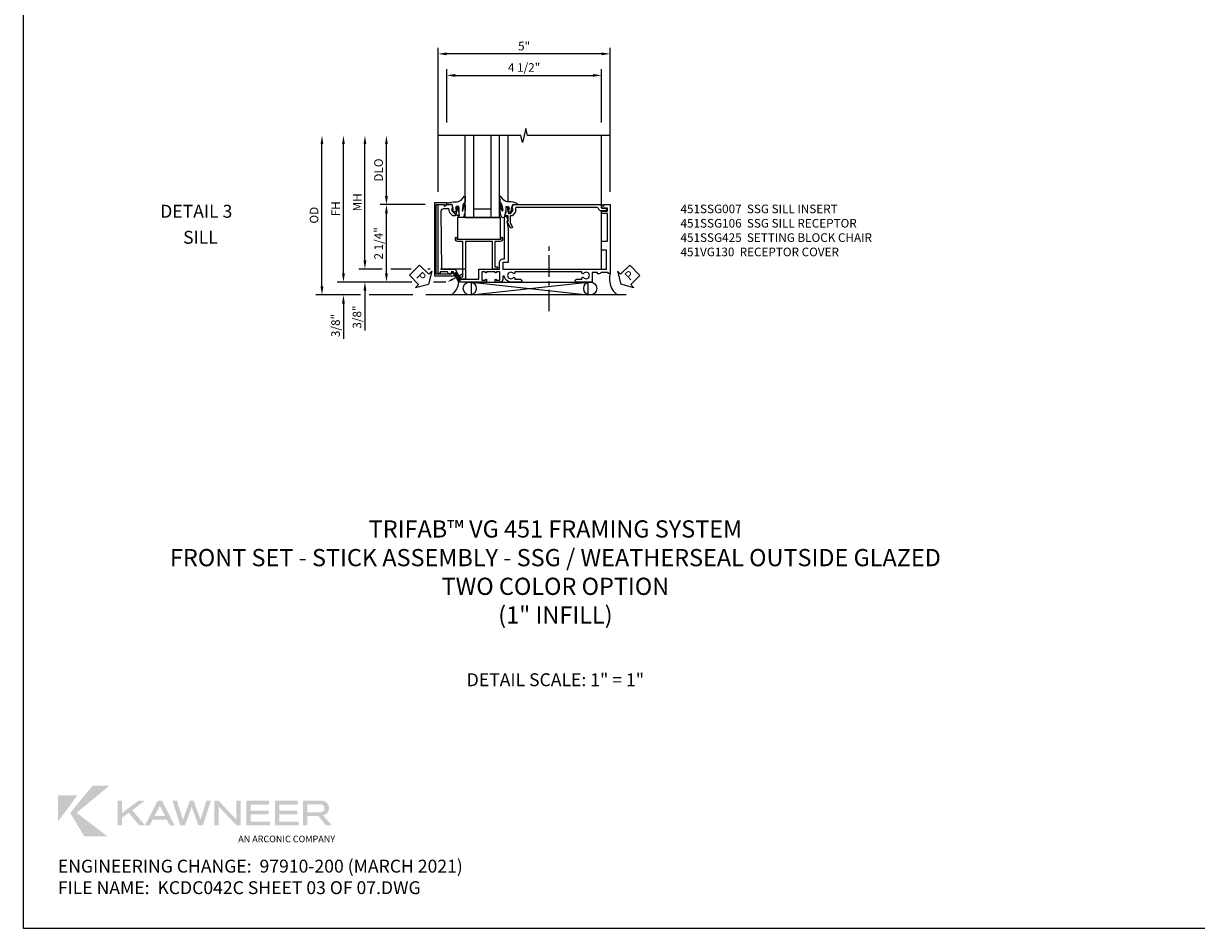
# Model space of a CAD drawing. Extents: x 0 to 77.8, y 0 to 49.2.
# Drawn here: x 0 to 34.1, y 0 to 26.3 of the extents above; entities that cross this region are included whole.
import ezdxf
from ezdxf import colors
from ezdxf.entities.mleader import LeaderData, LeaderLine
from ezdxf.enums import TextEntityAlignment as Align
from ezdxf.math import Vec2, Vec3

# ---------------------------------------------------------------- set-up
doc = ezdxf.new("R2010")
doc.units = 0
doc.header["$LTSCALE"] = 0.5
doc.header["$MEASUREMENT"] = 0
doc.linetypes.add('CENTER', pattern=[2, 1.25, -0.25, 0.25, -0.25])
doc.layers.get('0').update_dxf_attribs({"color": 4, "linetype": 'CONTINUOUS'})
for name, color, linetype in [('CENTER', 1, 'CENTER'), ('DIME', 2, 'CONTINUOUS'), ('FORMAT', 7, 'CONTINUOUS'), ('Kawneer Logo-English', 7, 'CONTINUOUS'), ('PARTSLIST', 3, 'CONTINUOUS'), ('TEXT', 3, 'CONTINUOUS')]:
    doc.layers.add(name, color=color, linetype=linetype)
doc.styles.get("Standard").update_dxf_attribs({"font": 'arial.ttf'})
doc.dimstyles.new('EXT_ON-OFF', dxfattribs={"dimscale": 2, "dimtxt": 0.125, "dimasz": 0.125, "dimexe": 0.09, "dimexo": 0.1875, "dimgap": 0.05, "dimtad": 3, "dimdec": 5, "dimzin": 3, "dimdsep": 46, "dimlunit": 5, "dimtxsty": 'Standard', "dimcen": 0, "dimse2": 1, "dimazin": 0, "dimtfac": 1, "dimtdec": 4, "dimtofl": 0, "dimtmove": 0, "dimatfit": 0, "dimfxl": 1, "dimfrac": 2, "dimtolj": 1, "dimtzin": 3, "dimarcsym": 0})
doc.dimstyles.new('EXT_ON-ON', dxfattribs={"dimscale": 2, "dimtxt": 0.125, "dimasz": 0.125, "dimexe": 0.09, "dimexo": 0.1875, "dimgap": 0.05, "dimtad": 3, "dimdec": 4, "dimzin": 3, "dimdsep": 46, "dimlunit": 5, "dimtxsty": 'Standard', "dimcen": 0, "dimazin": 0, "dimtfac": 1, "dimtdec": 4, "dimtofl": 0, "dimtmove": 0, "dimatfit": 0, "dimfxl": 1, "dimfrac": 2, "dimtolj": 1, "dimtzin": 3, "dimarcsym": 0})

# ---------------------------------------------------------------- blocks, each defined once
blk = doc.blocks.new('Kawneer Logo English')
at = {"layer": 'Kawneer Logo-English'}
for points in [[(0.0002, 0.2564), (0, 0.1137), (0.0012, 0.1153), (0.0046, 0.1197), (0.0099, 0.1268), (0.0167, 0.136), (0.0248, 0.1468), (0.0339, 0.1588), (0.0435, 0.1717), (0.0535, 0.185), (0.0634, 0.1984), (0.073, 0.2112), (0.0821, 0.2234), (0.0902, 0.2342), (0.097, 0.2433), (0.1022, 0.2503), (0.1057, 0.2549), (0.1069, 0.2565)], [(0.2706, 0.0336), (0.2688, 0.035), (0.2633, 0.0391), (0.255, 0.0454), (0.2442, 0.0536), (0.2314, 0.0633), (0.2173, 0.0741), (0.202, 0.0857), (0.1863, 0.0976), (0.1706, 0.1096), (0.1553, 0.1211), (0.1411, 0.132), (0.1285, 0.1417), (0.1176, 0.15), (0.1094, 0.1563), (0.1041, 0.1604), (0.1023, 0.1619), (0.1044, 0.1637), (0.1101, 0.1683), (0.1189, 0.1757), (0.1304, 0.1851), (0.1439, 0.1963), (0.159, 0.2087), (0.1751, 0.2221), (0.1917, 0.2359), (0.2083, 0.2496), (0.2244, 0.2628), (0.2395, 0.2753), (0.253, 0.2864), (0.2644, 0.2959), (0.2731, 0.3031), (0.2788, 0.3078), (0.2808, 0.3095), (0.2799, 0.3095), (0.277, 0.3096), (0.2725, 0.3096), (0.2666, 0.3096), (0.2597, 0.3096), (0.252, 0.3096), (0.2438, 0.3096), (0.2352, 0.3096), (0.2267, 0.3096), (0.2184, 0.3095), (0.2106, 0.3095), (0.2037, 0.3095), (0.1979, 0.3095), (0.1933, 0.3095), (0.1904, 0.3095), (0.1894, 0.3095), (0.188, 0.3078), (0.1841, 0.303), (0.1781, 0.2958), (0.1702, 0.2862), (0.161, 0.2751), (0.1507, 0.2625), (0.1396, 0.2491), (0.1283, 0.2352), (0.1169, 0.2214), (0.1059, 0.208), (0.0955, 0.1955), (0.0863, 0.1843), (0.0785, 0.1748), (0.0724, 0.1675), (0.0686, 0.1627), (0.0672, 0.1612), (0.068, 0.1597), (0.0704, 0.1556), (0.0743, 0.1493), (0.0791, 0.1412), (0.0849, 0.1315), (0.0913, 0.1208), (0.0982, 0.1092), (0.1053, 0.0973), (0.1124, 0.0855), (0.1193, 0.0739), (0.1257, 0.0632), (0.1315, 0.0535), (0.1364, 0.0454), (0.1402, 0.0391), (0.1426, 0.035), (0.1435, 0.0336)], [(0.8092, 0.2278), (0.7789, 0.1309), (0.7782, 0.1288), (0.7776, 0.127), (0.7771, 0.1253), (0.7767, 0.1238), (0.7764, 0.1249), (0.7761, 0.126), (0.7759, 0.1268), (0.7758, 0.1272), (0.7756, 0.128), (0.7751, 0.1292), (0.774, 0.1323), (0.7721, 0.1373), (0.7698, 0.1436), (0.7671, 0.1512), (0.764, 0.1596), (0.7606, 0.1686), (0.7573, 0.1779), (0.7539, 0.1872), (0.7506, 0.1962), (0.7475, 0.2046), (0.7448, 0.2122), (0.7424, 0.2185), (0.7406, 0.2235), (0.7395, 0.2266), (0.7391, 0.2278), (0.7191, 0.2278), (0.6843, 0.1336), (0.6832, 0.1306), (0.6824, 0.1282), (0.6817, 0.1261), (0.6812, 0.1241), (0.6809, 0.1251), (0.6805, 0.1262), (0.6802, 0.1273), (0.6799, 0.1287), (0.6795, 0.1298), (0.6785, 0.1329), (0.677, 0.1378), (0.675, 0.1442), (0.6726, 0.1516), (0.67, 0.16), (0.6672, 0.169), (0.6643, 0.1782), (0.6614, 0.1875), (0.6586, 0.1964), (0.656, 0.2047), (0.6536, 0.2123), (0.6516, 0.2186), (0.6501, 0.2235), (0.6491, 0.2266), (0.6488, 0.2278), (0.6238, 0.2278), (0.6676, 0.0927), (0.6923, 0.0927), (0.726, 0.1855), (0.727, 0.1883), (0.7278, 0.1906), (0.7285, 0.1928), (0.729, 0.1947), (0.7299, 0.1922), (0.7307, 0.1894), (0.7318, 0.1863), (0.7331, 0.1827), (0.7655, 0.0927), (0.7896, 0.0927), (0.8341, 0.2278), (0.8306, 0.2278)], [(0.9726, 0.2278), (0.9726, 0.1355), (0.973, 0.1265), (0.973, 0.1255), (0.9731, 0.1238), (0.9717, 0.1254), (0.9711, 0.1263), (0.9642, 0.1339), (0.8756, 0.2278), (0.853, 0.2278), (0.853, 0.0927), (0.8757, 0.0927), (0.8757, 0.1928), (0.8757, 0.1931), (0.8756, 0.194), (0.8755, 0.1953), (0.8754, 0.1968), (0.8756, 0.1965), (0.8757, 0.1963), (0.8765, 0.1955), (0.8782, 0.1936), (0.8798, 0.1918), (0.8805, 0.1909), (0.8816, 0.1898), (0.8845, 0.1867), (0.8892, 0.1819), (0.8952, 0.1756), (0.9021, 0.1681), (0.91, 0.1598), (0.9184, 0.151), (0.9272, 0.1418), (0.9358, 0.1326), (0.9442, 0.1237), (0.9521, 0.1154), (0.9591, 0.108), (0.965, 0.1017), (0.9696, 0.0969), (0.9726, 0.0938), (0.9736, 0.0927), (0.9952, 0.0927), (0.9952, 0.2278), (0.9927, 0.2278)], [(1.0494, 0.1526), (1.0512, 0.1526), (1.0549, 0.1526), (1.0602, 0.1526), (1.0668, 0.1526), (1.0744, 0.1526), (1.0827, 0.1526), (1.0915, 0.1526), (1.1006, 0.1526), (1.1095, 0.1526), (1.1182, 0.1526), (1.1262, 0.1526), (1.1334, 0.1526), (1.1396, 0.1526), (1.1442, 0.1526), (1.1472, 0.1526), (1.1482, 0.1526), (1.1482, 0.173), (1.1472, 0.173), (1.1442, 0.173), (1.1396, 0.173), (1.1335, 0.173), (1.1262, 0.173), (1.1182, 0.173), (1.1095, 0.173), (1.1006, 0.173), (1.0915, 0.173), (1.0827, 0.173), (1.0744, 0.173), (1.0668, 0.173), (1.0602, 0.173), (1.0549, 0.173), (1.0512, 0.173), (1.0494, 0.173), (1.0494, 0.1754), (1.0494, 0.1794), (1.0494, 0.1844), (1.0494, 0.1899), (1.0494, 0.1953), (1.0494, 0.2003), (1.0494, 0.2043), (1.0494, 0.2067), (1.0512, 0.2067), (1.055, 0.2067), (1.0605, 0.2067), (1.0672, 0.2067), (1.075, 0.2067), (1.0835, 0.2067), (1.0925, 0.2067), (1.1019, 0.2067), (1.1111, 0.2067), (1.12, 0.2067), (1.1283, 0.2067), (1.1356, 0.2067), (1.1419, 0.2067), (1.1466, 0.2067), (1.1497, 0.2067), (1.1508, 0.2067), (1.1508, 0.2278), (1.1483, 0.2278), (1.0259, 0.2278), (1.0259, 0.0927), (1.1556, 0.0927), (1.1556, 0.1137), (1.1545, 0.1137), (1.1512, 0.1137), (1.1462, 0.1137), (1.1397, 0.1137), (1.1319, 0.1137), (1.1232, 0.1137), (1.1139, 0.1137), (1.1043, 0.1137), (1.0945, 0.1137), (1.0851, 0.1137), (1.0761, 0.1137), (1.0679, 0.1137), (1.0609, 0.1137), (1.0552, 0.1137), (1.0513, 0.1137), (1.0494, 0.1137), (1.0494, 0.1164), (1.0494, 0.1209), (1.0494, 0.1267), (1.0494, 0.1331), (1.0494, 0.1395), (1.0494, 0.1453), (1.0494, 0.1499)], [(1.2056, 0.1526), (1.2075, 0.1526), (1.2112, 0.1526), (1.2165, 0.1526), (1.223, 0.1526), (1.2306, 0.1526), (1.239, 0.1526), (1.2478, 0.1526), (1.2568, 0.1526), (1.2658, 0.1526), (1.2744, 0.1526), (1.2826, 0.1526), (1.2897, 0.1526), (1.2958, 0.1526), (1.3005, 0.1526), (1.3035, 0.1526), (1.3045, 0.1526), (1.3045, 0.173), (1.3035, 0.173), (1.3005, 0.173), (1.2958, 0.173), (1.2897, 0.173), (1.2826, 0.173), (1.2744, 0.173), (1.2658, 0.173), (1.2568, 0.173), (1.2478, 0.173), (1.239, 0.173), (1.2306, 0.173), (1.223, 0.173), (1.2165, 0.173), (1.2112, 0.173), (1.2075, 0.173), (1.2056, 0.173), (1.2056, 0.1754), (1.2056, 0.1794), (1.2056, 0.1844), (1.2056, 0.1899), (1.2056, 0.1953), (1.2056, 0.2003), (1.2056, 0.2043), (1.2056, 0.2067), (1.2075, 0.2067), (1.2113, 0.2067), (1.2167, 0.2067), (1.2234, 0.2067), (1.2313, 0.2067), (1.2397, 0.2067), (1.2489, 0.2067), (1.2581, 0.2067), (1.2674, 0.2067), (1.2762, 0.2067), (1.2845, 0.2067), (1.2919, 0.2067), (1.2981, 0.2067), (1.3029, 0.2067), (1.306, 0.2067), (1.3071, 0.2067), (1.3071, 0.2278), (1.3046, 0.2278), (1.1822, 0.2278), (1.1822, 0.0927), (1.3119, 0.0927), (1.3119, 0.1137), (1.3107, 0.1137), (1.3075, 0.1137), (1.3024, 0.1137), (1.2959, 0.1137), (1.2882, 0.1137), (1.2795, 0.1137), (1.2702, 0.1137), (1.2605, 0.1137), (1.2508, 0.1137), (1.2413, 0.1137), (1.2324, 0.1137), (1.2242, 0.1137), (1.2172, 0.1137), (1.2115, 0.1137), (1.2076, 0.1137), (1.2056, 0.1137), (1.2056, 0.1164), (1.2056, 0.1209), (1.2056, 0.1267), (1.2056, 0.1331), (1.2056, 0.1395), (1.2056, 0.1453), (1.2056, 0.1499)]]:
    blk.add_hatch(color=256, dxfattribs=at).paths.add_polyline_path(points)
h = blk.add_hatch(color=256, dxfattribs=at)
h.paths.add_polyline_path([(0.527, 0.1446), (0.529, 0.1487), (0.5323, 0.1552), (0.5365, 0.1634), (0.541, 0.1723), (0.5453, 0.1808), (0.5491, 0.1882), (0.5516, 0.1932), (0.5526, 0.1952), (0.5528, 0.1958), (0.5534, 0.1971), (0.5542, 0.199), (0.555, 0.2013), (0.5555, 0.2001), (0.5561, 0.1989), (0.5567, 0.1975), (0.5575, 0.1959), (0.5583, 0.1943), (0.5606, 0.1896), (0.564, 0.1829), (0.568, 0.1749), (0.5724, 0.1662), (0.5766, 0.1578), (0.5803, 0.1503), (0.5831, 0.1446), (0.5791, 0.1446), (0.5725, 0.1446), (0.5642, 0.1446), (0.555, 0.1446), (0.5459, 0.1446), (0.5376, 0.1446), (0.5311, 0.1446)], flags=16)
h.paths.add_polyline_path([(0.5657, 0.2278), (0.5444, 0.2278), (0.4748, 0.0934), (0.473, 0.0956), (0.47, 0.0991), (0.4661, 0.1037), (0.4616, 0.1091), (0.4563, 0.1153), (0.4507, 0.122), (0.4448, 0.1291), (0.4387, 0.1362), (0.4327, 0.1433), (0.4269, 0.1502), (0.4215, 0.1567), (0.4165, 0.1626), (0.4123, 0.1675), (0.4089, 0.1715), (0.4065, 0.1744), (0.4053, 0.1758), (0.4067, 0.1769), (0.4094, 0.1789), (0.4132, 0.1817), (0.4179, 0.1852), (0.4232, 0.1891), (0.4291, 0.1935), (0.4353, 0.1982), (0.4416, 0.2029), (0.4479, 0.2076), (0.454, 0.2121), (0.4596, 0.2163), (0.4646, 0.22), (0.4689, 0.2232), (0.4721, 0.2256), (0.4743, 0.2272), (0.475, 0.2278), (0.4674, 0.2278), (0.4396, 0.2278), (0.4386, 0.227), (0.4359, 0.2251), (0.4318, 0.2221), (0.4264, 0.2181), (0.4201, 0.2133), (0.4129, 0.208), (0.4051, 0.2023), (0.397, 0.1963), (0.3889, 0.1904), (0.3809, 0.1845), (0.3733, 0.1788), (0.3663, 0.1737), (0.3602, 0.1691), (0.355, 0.1654), (0.3513, 0.1626), (0.3491, 0.161), (0.3491, 0.1631), (0.3491, 0.1663), (0.3491, 0.1703), (0.3491, 0.175), (0.3491, 0.1802), (0.3491, 0.1858), (0.3491, 0.1917), (0.3491, 0.1975), (0.3491, 0.2033), (0.3491, 0.2088), (0.3491, 0.214), (0.3491, 0.2185), (0.3491, 0.2223), (0.3491, 0.2252), (0.3491, 0.2271), (0.3491, 0.2278), (0.3258, 0.2278), (0.3258, 0.0927), (0.3487, 0.0927), (0.3487, 0.0944), (0.3487, 0.0988), (0.3487, 0.1052), (0.3487, 0.1126), (0.3487, 0.12), (0.3487, 0.1267), (0.3487, 0.1318), (0.3487, 0.1343), (0.3507, 0.1357), (0.3549, 0.1388), (0.3605, 0.1429), (0.3669, 0.1476), (0.3733, 0.1523), (0.3792, 0.1566), (0.3837, 0.1599), (0.3862, 0.1618), (0.3873, 0.1604), (0.3895, 0.1578), (0.3925, 0.1542), (0.3965, 0.1495), (0.4009, 0.1443), (0.4058, 0.1384), (0.4109, 0.1322), (0.4162, 0.126), (0.4216, 0.1196), (0.4266, 0.1137), (0.4313, 0.108), (0.4355, 0.1029), (0.4391, 0.0987), (0.4418, 0.0955), (0.4436, 0.0934), (0.4442, 0.0927), (0.4743, 0.0927), (0.4754, 0.0927), (0.5008, 0.0927), (0.5015, 0.094), (0.5032, 0.0973), (0.5055, 0.1021), (0.5083, 0.1077), (0.5111, 0.1135), (0.5137, 0.1186), (0.5157, 0.1226), (0.5167, 0.1248), (0.518, 0.1248), (0.5207, 0.1248), (0.5246, 0.1248), (0.5296, 0.1248), (0.5353, 0.1248), (0.5415, 0.1248), (0.5482, 0.1248), (0.5551, 0.1248), (0.562, 0.1248), (0.5688, 0.1248), (0.575, 0.1248), (0.5807, 0.1248), (0.5856, 0.1248), (0.5896, 0.1248), (0.5923, 0.1248), (0.5936, 0.1248), (0.5946, 0.1226), (0.5966, 0.1186), (0.5992, 0.1135), (0.602, 0.1077), (0.6048, 0.1021), (0.6071, 0.0973), (0.6088, 0.094), (0.6094, 0.0927), (0.6364, 0.0927), (0.5672, 0.2278)])
h = blk.add_hatch(color=256, dxfattribs=at)
h.paths.add_polyline_path([(1.3584, 0.1651), (1.3584, 0.168), (1.3584, 0.1729), (1.3584, 0.1792), (1.3584, 0.1862), (1.3584, 0.1931), (1.3584, 0.1995), (1.3584, 0.2044), (1.3584, 0.2072), (1.3599, 0.2072), (1.3627, 0.2072), (1.3664, 0.2072), (1.3711, 0.2072), (1.3764, 0.2072), (1.3823, 0.2072), (1.3883, 0.2072), (1.3946, 0.2072), (1.4008, 0.2072), (1.4067, 0.2072), (1.4123, 0.2072), (1.4173, 0.2072), (1.4214, 0.2072), (1.4245, 0.2072), (1.4266, 0.2072), (1.4273, 0.2072), (1.431, 0.2071), (1.4343, 0.2069), (1.4359, 0.2067), (1.4374, 0.2064), (1.4389, 0.2061), (1.4404, 0.2056), (1.4417, 0.2051), (1.443, 0.2045), (1.4442, 0.2037), (1.4454, 0.2029), (1.4466, 0.2018), (1.4476, 0.2007), (1.4486, 0.1993), (1.4495, 0.1978), (1.4504, 0.1961), (1.4511, 0.1945), (1.4516, 0.193), (1.452, 0.1914), (1.4522, 0.19), (1.4524, 0.1887), (1.4524, 0.1875), (1.4525, 0.1863), (1.4524, 0.1845), (1.4522, 0.1828), (1.4519, 0.181), (1.4514, 0.1794), (1.4508, 0.1779), (1.4501, 0.1765), (1.4493, 0.1751), (1.4483, 0.1737), (1.447, 0.1723), (1.4457, 0.1711), (1.4443, 0.17), (1.4428, 0.169), (1.4412, 0.1682), (1.4396, 0.1675), (1.4379, 0.1669), (1.4361, 0.1665), (1.4342, 0.166), (1.4324, 0.1657), (1.4304, 0.1655), (1.4285, 0.1654), (1.4244, 0.1652), (1.4202, 0.1651), (1.4177, 0.1651), (1.4111, 0.1651), (1.4018, 0.1651), (1.391, 0.1651), (1.38, 0.1651), (1.37, 0.1651), (1.3623, 0.1651)], flags=16)
h.paths.add_polyline_path([(1.4438, 0.1486), (1.4469, 0.1492), (1.4495, 0.1499), (1.4519, 0.1506), (1.454, 0.1515), (1.4559, 0.1522), (1.4576, 0.153), (1.4591, 0.154), (1.4606, 0.1549), (1.4621, 0.1558), (1.4634, 0.1569), (1.4647, 0.158), (1.4659, 0.1591), (1.467, 0.1602), (1.468, 0.1613), (1.4689, 0.1626), (1.4699, 0.1637), (1.4706, 0.1649), (1.4715, 0.1662), (1.4721, 0.1674), (1.4728, 0.1686), (1.4733, 0.1699), (1.4738, 0.1711), (1.4743, 0.1724), (1.4747, 0.1737), (1.4754, 0.1761), (1.4758, 0.1785), (1.4762, 0.1808), (1.4765, 0.1831), (1.4766, 0.1851), (1.4767, 0.1871), (1.4766, 0.1889), (1.4765, 0.1906), (1.4764, 0.1924), (1.4761, 0.1941), (1.4758, 0.1958), (1.4756, 0.1974), (1.4751, 0.199), (1.4746, 0.2006), (1.4742, 0.2021), (1.4735, 0.2036), (1.473, 0.2051), (1.4722, 0.2065), (1.4715, 0.2079), (1.4706, 0.2092), (1.4698, 0.2105), (1.4689, 0.2118), (1.4679, 0.213), (1.4669, 0.2141), (1.4658, 0.2154), (1.4647, 0.2164), (1.4635, 0.2174), (1.4622, 0.2184), (1.461, 0.2194), (1.4596, 0.2203), (1.4583, 0.2211), (1.4568, 0.222), (1.4554, 0.2227), (1.4538, 0.2234), (1.4523, 0.224), (1.4507, 0.2246), (1.4491, 0.2251), (1.4473, 0.2256), (1.4452, 0.2262), (1.4433, 0.2265), (1.4411, 0.2269), (1.4389, 0.2272), (1.4364, 0.2274), (1.4335, 0.2276), (1.43, 0.2277), (1.4261, 0.2278), (1.426, 0.2278), (1.3349, 0.2278), (1.3349, 0.0927), (1.3586, 0.0927), (1.3586, 0.0947), (1.3586, 0.1001), (1.3586, 0.108), (1.3586, 0.117), (1.3586, 0.1263), (1.3586, 0.1348), (1.3586, 0.1413), (1.3586, 0.1448), (1.3623, 0.1448), (1.3694, 0.1448), (1.3787, 0.1448), (1.389, 0.1448), (1.3993, 0.1448), (1.4082, 0.1448), (1.4147, 0.1448), (1.4177, 0.1448), (1.4201, 0.142), (1.4252, 0.136), (1.4323, 0.1276), (1.4403, 0.1181), (1.4482, 0.1087), (1.455, 0.1006), (1.4599, 0.0948), (1.4618, 0.0927), (1.4925, 0.0927), (1.4907, 0.0948), (1.4856, 0.1005), (1.4785, 0.1088), (1.4701, 0.1183), (1.4615, 0.1282), (1.4536, 0.1373), (1.4474, 0.1445)])
at = {"layer": 'Kawneer Logo-English', "insert": (1.5101, 0.0373), "char_height": 0.036, "attachment_point": 3}
blk.add_mtext_dynamic_manual_height_columns('{\\fArial TUR|b0|i0|c0|p34;\\T1.05;AN ARCONIC COMPANY}', width=0.61259, gutter_width=1, heights=[0], dxfattribs=at)
blk = doc.blocks.new('B451SSG007')
blk.add_lwpolyline([(0.47, 1.305), (0.363, 1.367, 1), (0.332, 1.313), (0.498, 1.217, 0.57735), (0.52, 1.23), (0.52, 1.25), (0.651, 1.25, -0.414214), (0.671, 1.23), (0.671, 1.148), (0.778, 1.187, -0.087489), (0.785, 1.188), (0.909, 1.188, 0.414214), (0.929, 1.208), (0.929, 1.237, 0.414214), (0.909, 1.257), (0.897, 1.257), (0.897, 1.228), (0.859, 1.228), (0.757, 1.25, -0.354119), (0.741, 1.27), (0.741, 1.312), (0.808, 1.379, -0.198912), (0.826, 1.386), (0.897, 1.386), (0.897, 1.357), (1, 1.393), (1, 3.952, 0.414214), (0.99, 3.962), (0.895, 3.962), (0.895, 4.067, 1), (0.815, 4.067), (0.815, 3.962, 0.314793), (0.868, 3.887, -0.314793), (0.92, 3.811), (0.92, 1.486, -0.414214), (0.9, 1.466), (0.826, 1.466, 0.198912), (0.751, 1.435), (0.677, 1.361, 0.198902), (0.671, 1.347), (0.671, 1.325, -0.414214), (0.651, 1.305)], format="xyb", close=True)
blk = doc.blocks.new('*D66')
at = {"layer": 'DIME', "color": 0, "lineweight": -2, "transparency": 16777216}
for p, q in [((-0.788, 1.375), (-0.788, 5.56)), ((4.212, 1.375), (4.212, 5.56)), ((3.962, 5.38), (-0.538, 5.38))]:
    blk.add_line(p, q, dxfattribs=at)
at = {"layer": 'DIME', "color": 0, "transparency": 16777216}
for points in [[(-0.538, 5.422), (-0.538, 5.339), (-0.788, 5.38)], [(3.962, 5.422), (3.962, 5.339), (4.212, 5.38)]]:
    blk.add_solid(points, dxfattribs=at)
at = {"layer": 'DIME', "color": 0, "transparency": 16777216, "insert": (1.712, 5.607), "char_height": 0.25, "attachment_point": 5}
blk.add_mtext('\\A1;5"', dxfattribs=at)
blk = doc.blocks.new('*D67')
at = {"layer": 'DIME', "color": 0, "lineweight": -2, "transparency": 16777216}
for p, q in [((-0.538, 3.383), (-0.538, 4.935)), ((3.962, 3.383), (3.962, 4.935)), ((-0.288, 4.755), (3.712, 4.755))]:
    blk.add_line(p, q, dxfattribs=at)
at = {"layer": 'DIME', "color": 0, "transparency": 16777216}
for points in [[(-0.288, 4.797), (-0.288, 4.714), (-0.538, 4.755)], [(3.712, 4.797), (3.712, 4.714), (3.962, 4.755)]]:
    blk.add_solid(points, dxfattribs=at)
at = {"layer": 'DIME', "color": 0, "transparency": 16777216, "insert": (1.712, 4.985), "char_height": 0.25, "attachment_point": 5}
blk.add_mtext('\\A1;4 1/2"', dxfattribs=at)
blk = doc.blocks.new('*D71')
at = {"layer": 'DIME', "color": 0, "lineweight": -2, "transparency": 16777216}
for p, q in [((-4.165, -1.375), (-4.165, 2.758)), ((-3.04, -1.625), (-4.345, -1.625)), ((-1.523, -1.625), (-2.79, -1.625))]:
    blk.add_line(p, q, dxfattribs=at)
at = {"layer": 'DIME', "color": 0, "transparency": 16777216}
for points in [[(-4.207, 2.758), (-4.124, 2.758), (-4.165, 3.008)], [(-4.207, -1.375), (-4.124, -1.375), (-4.165, -1.625)]]:
    blk.add_solid(points, dxfattribs=at)
at = {"layer": 'DIME', "color": 0, "transparency": 16777216, "insert": (-4.395, 0.692), "char_height": 0.25, "attachment_point": 5, "rotation": 90}
blk.add_mtext('\\A1;OD', dxfattribs=at)
blk = doc.blocks.new('*D68')
at = {"layer": 'DIME', "color": 0, "lineweight": -2, "transparency": 16777216}
for p, q in [((-2.29, 1.25), (-2.29, 2.758)), ((-1.163, 1), (-2.47, 1))]:
    blk.add_line(p, q, dxfattribs=at)
at = {"layer": 'DIME', "color": 0, "transparency": 16777216}
for points in [[(-2.332, 2.758), (-2.249, 2.758), (-2.29, 3.008)], [(-2.332, 1.25), (-2.249, 1.25), (-2.29, 1)]]:
    blk.add_solid(points, dxfattribs=at)
at = {"layer": 'DIME', "color": 0, "transparency": 16777216, "insert": (-2.52, 2.004), "char_height": 0.25, "attachment_point": 5, "rotation": 90}
blk.add_mtext('\\A1;DLO', dxfattribs=at)
blk = doc.blocks.new('*D69')
at = {"layer": 'DIME', "color": 0, "lineweight": -2, "transparency": 16777216}
for p, q in [((-2.915, -0.624), (-2.915, 2.758)), ((-2.415, -0.874), (-3.095, -0.874)), ((-1.568, -0.874), (-2.165, -0.874)), ((-1.015, -0.874), (-1.084, -0.874)), ((0.024, -0.874), (-0.715, -0.874))]:
    blk.add_line(p, q, dxfattribs=at)
at = {"layer": 'DIME', "color": 0, "transparency": 16777216}
for points in [[(-2.957, 2.758), (-2.874, 2.758), (-2.915, 3.008)], [(-2.957, -0.624), (-2.874, -0.624), (-2.915, -0.874)]]:
    blk.add_solid(points, dxfattribs=at)
at = {"layer": 'DIME', "color": 0, "transparency": 16777216, "insert": (-3.14, 1.067), "char_height": 0.25, "attachment_point": 5, "rotation": 90}
blk.add_mtext('\\A1;MH', dxfattribs=at)
blk = doc.blocks.new('*D70')
at = {"layer": 'DIME', "color": 0, "lineweight": -2, "transparency": 16777216}
for p, q in [((-3.54, -1), (-3.54, 2.758)), ((-1.553, -1.25), (-3.72, -1.25)), ((-0.563, -1.25), (-0.926, -1.25))]:
    blk.add_line(p, q, dxfattribs=at)
at = {"layer": 'DIME', "color": 0, "transparency": 16777216}
for points in [[(-3.582, 2.758), (-3.499, 2.758), (-3.54, 3.008)], [(-3.582, -1), (-3.499, -1), (-3.54, -1.25)]]:
    blk.add_solid(points, dxfattribs=at)
at = {"layer": 'DIME', "color": 0, "transparency": 16777216, "insert": (-3.765, 0.879), "char_height": 0.25, "attachment_point": 5, "rotation": 90}
blk.add_mtext('\\A1;FH', dxfattribs=at)
blk = doc.blocks.new('PSEAL1')
at = {"layer": 'TEXT', "color": 7}
for p, q in [((-0.575, 0.21), (-0.196, 0.21)), ((-0.575, 0.21), (-0.575, -0.21)), ((-0.196, 0.21), (-0.196, 0.338)), ((-0.196, 0.338), (0, 0)), ((-0.196, -0.338), (0, 0)), ((-0.575, -0.21), (-0.196, -0.21)), ((-0.196, -0.21), (-0.196, -0.338))]:
    blk.add_line(p, q, dxfattribs=at)
at = {"layer": 'TEXT', "color": 3}
blk.add_text('P', height=0.25, dxfattribs=at).set_placement((-0.413, -0.116))
blk = doc.blocks.new('*D72')
at = {"layer": 'DIME', "color": 0, "lineweight": -2, "transparency": 16777216}
for p, q in [((-2.915, -0.624), (-2.915, -0.374)), ((-2.415, -0.874), (-3.095, -0.874)), ((-1.568, -0.874), (-2.165, -0.874)), ((-1.015, -0.874), (-1.084, -0.874)), ((0.024, -0.874), (-0.715, -0.874)), ((-1.553, -1.25), (-3.095, -1.25)), ((-0.563, -1.25), (-0.926, -1.25)), ((-2.915, -1.5), (-2.915, -2.656))]:
    blk.add_line(p, q, dxfattribs=at)
at = {"layer": 'DIME', "color": 0, "transparency": 16777216}
for points in [[(-2.957, -0.624), (-2.874, -0.624), (-2.915, -0.874)], [(-2.957, -1.5), (-2.874, -1.5), (-2.915, -1.25)]]:
    blk.add_solid(points, dxfattribs=at)
at = {"layer": 'DIME', "color": 0, "transparency": 16777216, "insert": (-3.145, -2.267), "char_height": 0.25, "attachment_point": 5, "rotation": 90}
blk.add_mtext('\\A1;3/8"', dxfattribs=at)
blk = doc.blocks.new('*D73')
at = {"layer": 'DIME', "color": 0, "lineweight": -2, "transparency": 16777216}
for p, q in [((-3.54, -1), (-3.54, -0.75)), ((-1.553, -1.25), (-3.72, -1.25)), ((-0.563, -1.25), (-0.926, -1.25)), ((-3.04, -1.625), (-3.72, -1.625)), ((-1.523, -1.625), (-2.79, -1.625)), ((-3.54, -1.875), (-3.54, -2.903))]:
    blk.add_line(p, q, dxfattribs=at)
at = {"layer": 'DIME', "color": 0, "transparency": 16777216}
for points in [[(-3.582, -1), (-3.499, -1), (-3.54, -1.25)], [(-3.582, -1.875), (-3.499, -1.875), (-3.54, -1.625)]]:
    blk.add_solid(points, dxfattribs=at)
at = {"layer": 'DIME', "color": 0, "transparency": 16777216, "insert": (-3.77, -2.514), "char_height": 0.25, "attachment_point": 5, "rotation": 90}
blk.add_mtext('\\A1;3/8"', dxfattribs=at)
blk = doc.blocks.new('b027073')
blk.add_lwpolyline([(0.625, 0), (0.625, 0.625), (-0.625, 0.625), (-0.625, 0)], close=True)
blk = doc.blocks.new('B451VG130')
blk.add_lwpolyline([(1.004, -0.6), (0.955, -0.609, -0.73323), (0.95, -0.6), (1.007, -0.544, -0.198912), (1.021, -0.538), (1.054, -0.538), (1.054, -0.89), (-1.071, -0.89), (-1.071, -0.326, -0.737436), (-1.034, -0.315), (-0.983, -0.39, -0.603086), (-0.991, -0.406), (-1.021, -0.406), (-1.021, -0.84), (1.004, -0.84)], format="xyb", close=True)
blk = doc.blocks.new('*D74')
at = {"layer": 'DIME', "color": 0, "lineweight": -2, "transparency": 16777216}
for p, q in [((-2.29, -1), (-2.29, 0.75)), ((-1.553, -1.25), (-2.47, -1.25)), ((-0.563, -1.25), (-0.926, -1.25))]:
    blk.add_line(p, q, dxfattribs=at)
at = {"layer": 'DIME', "color": 0, "transparency": 16777216}
for points in [[(-2.332, 0.75), (-2.249, 0.75), (-2.29, 1)], [(-2.332, -1), (-2.249, -1), (-2.29, -1.25)]]:
    blk.add_solid(points, dxfattribs=at)
at = {"layer": 'DIME', "color": 0, "transparency": 16777216, "insert": (-2.52, -0.125), "char_height": 0.25, "attachment_point": 5, "rotation": 90}
blk.add_mtext('\\A1;2 1/4"', dxfattribs=at)
blk = doc.blocks.new('B027074-M')
blk.add_lwpolyline([(0.062, 0.144), (0.035, 0.149), (0.069, 0.257), (0.13, 0.261), (0.205, 0.259), (0.195, 0.29, 0.12571), (-0.037, 0.341, -0.226084), (-0.19, 0.391), (-0.286, 0.502, 0.644976), (-0.312, 0.49), (-0.31, 0.361, 0.151869), (-0.294, 0.316), (-0.255, 0.257, -0.029345), (-0.238, 0.205), (-0.221, 0.083, -0.653812), (-0.241, 0.076), (-0.285, 0.241, 0.888636), (-0.31, 0.239), (-0.31, 0.105, 0.064205), (-0.268, -0.084, 0.689636), (-0.165, -0.084, 0.070356), (-0.124, 0.105), (-0.124, 0.201), (-0.051, 0.201), (-0.029, 0.147), (-0.068, 0.142), (-0.034, 0.106), (-0.065, 0.084), (-0.004, 0.03), (0.052, 0.096), (0.027, 0.106)], format="xyb", close=True)
blk = doc.blocks.new('B027074C-M')
blk.add_lwpolyline([(-0.146, -0.024, 0.047355), (-0.124, 0.105), (-0.124, 0.201), (-0.051, 0.201), (-0.029, 0.147), (-0.068, 0.142), (-0.034, 0.106), (-0.065, 0.084), (-0.004, 0.03), (0.052, 0.096), (0.027, 0.106), (0.062, 0.144), (0.035, 0.149), (0.069, 0.257), (0.13, 0.261), (0.227, 0.259), (0.227, 0.313, 0.033451), (-0.037, 0.341, -0.226084), (-0.19, 0.391), (-0.286, 0.502, 0.644976), (-0.312, 0.49), (-0.31, 0.361, 0.151869), (-0.294, 0.316), (-0.255, 0.257, -0.029345), (-0.238, 0.205), (-0.221, 0.083, -0.653812), (-0.241, 0.076), (-0.285, 0.241, 0.888636), (-0.31, 0.239), (-0.31, 0.105, 0.064205), (-0.268, -0.084, 0.311384), (-0.216, -0.119, 0.151188), (-0.12, -0.099, 0.649941), (-0.121, -0.069, -0.390692)], format="xyb", close=True)
blk = doc.blocks.new('B451SSG125')
blk.add_lwpolyline([(0.001, -0.185), (0.001, 1.105), (0.034, 1.105, 1), (0.034, 1.145), (0.001, 1.145, 0.414214), (-0.069, 1.075), (-0.069, 0.925), (-0.804, 0.925), (-0.804, 0.995), (-0.843, 0.995, 0.414214), (-0.874, 0.964), (-0.874, 0.855), (-0.069, 0.855), (-0.069, 0.065), (-1.169, 0.065), (-1.169, -0.044, 0.414214), (-1.138, -0.075), (-1.099, -0.075), (-1.099, -0.005), (-0.069, -0.005), (-0.069, -0.155, 0.414214), (0.001, -0.225), (0.034, -0.225, 1), (0.034, -0.185)], format="xyb", close=True)
blk = doc.blocks.new('B451SSG425-S')
blk.add_blockref('B451SSG125', (0, 0))
blk = doc.blocks.new('PSEAL2')
at = {"layer": 'TEXT', "color": 7}
for p, q in [((0.196, 0.338), (0, 0)), ((0.196, -0.338), (0, 0)), ((0.196, 0.21), (0.196, 0.338)), ((0.575, 0.21), (0.196, 0.21)), ((0.575, 0.21), (0.575, -0.21)), ((0.196, -0.21), (0.196, -0.338)), ((0.575, -0.21), (0.196, -0.21))]:
    blk.add_line(p, q, dxfattribs=at)
at = {"layer": 'TEXT', "color": 3}
blk.add_text('P', height=0.25, dxfattribs=at).set_placement((0.247, -0.116))
blk = doc.blocks.new('B451SSG106M')
h = blk.add_hatch()
h.set_pattern_fill('ANSI31', color=256, scale=0.125, angle=287)
h.paths.add_polyline_path([(-0.964, -0.249), (-1.001, -0.32), (-1.099, -0.268), (-1.105, -0.248), (-1.125, -0.254), (-1.222, -0.203), (-1.17, -0.104), (-1.17, -0.14)])
for p, q in [((-1.222, -0.203), (-1.17, -0.104)), ((-1.001, -0.32), (-0.964, -0.249))]:
    blk.add_line(p, q)
blk.add_lwpolyline([(-0.954, 0.916, -0.414214), (-0.969, 0.901), (-0.97, 0.901, 1), (-0.97, 0.87), (-0.954, 0.87), (-0.954, 0.62), (-0.97, 0.62, 1), (-0.97, 0.589), (-0.969, 0.589, -0.414214), (-0.954, 0.574), (-0.954, 0.494, -0.414214), (-0.969, 0.479), (-1.185, 0.479, -0.414214), (-1.2, 0.494), (-1.2, 0.574, -0.414214), (-1.185, 0.589), (-1.185, 0.589, 1), (-1.185, 0.62), (-1.25, 0.62), (-1.25, -0.188), (-1.125, -0.254), (-1.105, -0.248), (-1.099, -0.268), (-0.954, -0.345), (-0.954, -0.413), (-1.014, -0.413), (-1.014, -0.451, 0.404795), (-0.954, -0.513), (-0.954, -0.728), (-1, -0.728), (-1, -0.788), (1, -0.788), (1, -0.61), (0.954, -0.61, -0.669935), (0.95, -0.6), (1, -0.55), (1, -0.393), (0.898, -0.357), (0.898, -0.386), (0.824, -0.386, -0.19902), (0.81, -0.38), (0.742, -0.312), (0.742, -0.27, -0.352218), (0.757, -0.251), (0.86, -0.228), (0.898, -0.228), (0.898, -0.257), (0.91, -0.257, 0.414214), (0.93, -0.237), (0.93, -0.208, 0.414214), (0.91, -0.188), (0.708, -0.188, 0.414214), (0.67, -0.226), (0.692, -0.226), (0.692, -0.288), (0.67, -0.288), (0.67, -0.345, 0.198902), (0.675, -0.359), (0.752, -0.435, 0.198923), (0.826, -0.466), (0.857, -0.466, -0.414214), (0.877, -0.486), (0.877, -0.628, -0.414214), (0.797, -0.708), (-0.874, -0.688), (-0.874, -0.296), (-1.17, -0.14), (-1.17, 0.379, -0.414214), (-1.15, 0.399), (-0.874, 0.399), (-0.874, 0.61), (-0.884, 0.62), (-0.874, 0.63), (-0.874, 0.86), (-0.884, 0.87), (-0.874, 0.88), (-0.874, 0.995), (-0.679, 0.995, 0.414214), (-0.579, 1.095), (-0.579, 1.145), (0.642, 1.145, 0.414214), (0.662, 1.165), (0.662, 1.201), (0.52, 1.245), (0.52, 1.206), (0.3, 1.245), (-0.679, 1.245), (-0.679, 1.095), (-0.874, 1.095), (-0.874, 2.426), (-0.889, 2.441), (-0.874, 2.456), (-0.874, 4.112), (-0.319, 4.112), (-0.319, 3.977, 0.414214), (-0.304, 3.962), (-0.077, 3.962, 0.414214), (-0.062, 3.977), (-0.062, 4.132), (0.742, 4.132), (0.742, 3.962), (0.805, 3.962), (0.805, 4.132), (0.895, 4.132), (0.895, 4.002, 0.414214), (0.935, 3.962), (0.99, 3.962, 0.414214), (1, 3.972), (1, 3.974), (0.95, 4.024, -0.666425), (0.955, 4.034), (1, 4.034), (1, 4.212), (-1, 4.212), (-1, 4.152), (-0.974, 4.152), (-0.974, 3.949, 0.311544), (-1.014, 3.891), (-1.014, 3.849), (-0.974, 3.849), (-0.974, 3.69), (-1.25, 3.69), (-1.25, 3.235, 1), (-1.17, 3.235), (-1.17, 3.395), (-1.13, 3.395), (-1.113, 3.424, 0.386545), (-1.116, 3.438, -3.127286), (-1.005, 3.438, 0.386545), (-1.008, 3.424), (-0.991, 3.395), (-0.954, 3.395), (-0.954, 1.447), (-0.991, 1.447), (-1.008, 1.417, 0.386545), (-1.005, 1.404, -3.127286), (-1.116, 1.404, 0.386545), (-1.113, 1.417), (-1.13, 1.447), (-1.17, 1.447), (-1.17, 1.607, 1), (-1.25, 1.607), (-1.25, 1.327, 0.361106), (-1.095, 1.141, -0.911684), (-1.1, 1.091), (-1.18, 1.091, 0.414214), (-1.25, 1.021), (-1.25, 0.87), (-1.185, 0.87, 1), (-1.185, 0.901), (-1.185, 0.901, -0.414214), (-1.2, 0.916), (-1.2, 0.996, -0.414214), (-1.185, 1.011), (-0.969, 1.011, -0.414214), (-0.954, 0.996)], format="xyb", close=True)
ml = blk.add_multileader_mtext('Standard')
ml.set_content('', color=256)
ml.set_leader_properties()
ml.build(insert=Vec2(0, 0))
ml.multileader.update_dxf_attribs({"has_dogleg": 0, "text_right_attachment_type": 6, "dogleg_length": 0.36, "arrow_head_size": 0.18})
ctx = ml.context
ctx.base_point, ctx.char_height, ctx.arrow_head_size, ctx.landing_gap_size, ctx.plane_origin, ctx.plane_x_axis, ctx.plane_y_axis = Vec3(-1.016, -0.08), 0.18, 0.18, 0.09, Vec3(-1.251, -0.521), Vec3(0.882948, -0.469472), Vec3(0.469472, 0.882948)
ctx.right_attachment = 6
notes = []
notes.append((ctx, [(0, (1, 1, 0), (-1.334, 0.089), (0.882948, -0.469472), 0.36, [(0, [(-1.251, -0.521)], 0, [])])]))
ctx.mtext.insert, ctx.mtext.text_direction, ctx.mtext.rotation, ctx.mtext.flow_direction = Vec3(-0.894, -0.043), Vec3(0.882948, -0.469472), 5.794493, 5
for ctx, leaders in notes:
    for number, flags, end, landing, length, lines in leaders:
        leader = LeaderData()
        leader.index, (leader.has_last_leader_line, leader.has_dogleg_vector, leader.attachment_direction) = number, flags
        leader.last_leader_point, leader.dogleg_vector, leader.dogleg_length = Vec3(end), Vec3(landing), length
        for number, points, colour, breaks in lines:
            line = LeaderLine()
            line.index, line.vertices, line.color, line.breaks = number, Vec3.list(points), colors.encode_raw_color(colour), breaks
            leader.lines.append(line)
        ctx.leaders.append(leader)
blk = doc.blocks.new('S451FS41')
for p, q in [((0.000391, 0.625), (0.000391, 3)), ((0.250391, 0.625), (0.250391, 3)), ((0.750391, 0.625), (0.750391, 3)), ((1.000391, 0.625), (1.000391, 3)), ((1.245482, 1.08121), (1.245482, 3.008084)), ((3.962182, 0.903653), (3.962182, 3.008084)), ((1.245482, 1.08121), (1.245482, 2.278069)), ((0.250391, 0.875), (0.750391, 0.875)), ((3.962182, -0.874), (3.962182, 0.815)), ((0.000391, 0.625), (1.000391, 0.625)), ((0.180701, -1.625), (3.567041, -1.25)), ((0.180701, -1.25), (3.567041, -1.625)), ((4.680593, -1.625), (-1.147773, -1.625))]:
    blk.add_line(p, q)
blk.add_lwpolyline([(4.212091, 3.008084), (1.812101, 3.008084), (1.762081, 3.208064), (1.662101, 2.808084), (1.612101, 3.008084), (-0.787909, 3.008084)])
blk.add_lwpolyline([(0.180701, -1.625), (0.180701, -1.25), (3.567041, -1.25), (3.567041, -1.625)], close=True)
for centre in [(0.132471, -1.437125), (3.634055, -1.4375)]:
    blk.add_circle(centre, 0.1875)
for centre, radius, start, end in [((4.762957, -1.157893), 0.573285, 164.0131206, 234.5667047), ((-0.678789, -1.21526), 0.491589, 303.5399019, 355.9475967)]:
    blk.add_arc(centre, radius, start, end)
at = {"layer": 'CENTER'}
blk.add_line((2.444993, -2.096661), (2.444993, -0.096661), dxfattribs=at)
at = {"xscale": -1, "rotation": 270}
for name, p in [('B451VG130', (-0.00005, 0.00005)), ('B451SSG106M', (-0.000244, 0)), ('B451SSG425-S', (-0.06011, -0.001))]:
    blk.add_blockref(name, p, dxfattribs=at)
at = {"xscale": -1}
blk.add_blockref('B027074C-M', (-0.311167, 0.741378), dxfattribs=at)
blk.add_blockref('B027074-M', (1.31195, 0.741378))
at = {"linetype": 'Continuous', "xscale": -1, "rotation": 270}
blk.add_blockref('B451SSG007', (0, 0), dxfattribs=at)
at = {"linetype": 'Continuous'}
blk.add_blockref('b027073', (0.399893, 0), dxfattribs=at)
at = {"rotation": 44.8593296136324}
blk.add_blockref('PSEAL2', (4.524136, -1.3125), dxfattribs=at)
at = {"layer": 'TEXT', "rotation": 315.0000000000005}
blk.add_blockref('PSEAL1', (-1.067909, -1.3125), dxfattribs=at)
at = {"layer": 'DIME'}
for base, p1, p2, angle, dimstyle, picture, middle in [((-0.788429, 5.3803), (4.211844, 1), (-0.788429, 1), 180, 'EXT_ON-ON', '*D66', (1.711708, 5.607432)), ((3.962182, 4.7553), (-0.537818, 3.008084), (3.962182, 3.008084), 180, 'EXT_ON-ON', '*D67', (1.712182, 4.984563)), ((-2.290329, 1), (-0.188427, -1.25), (-0.788, 1), 90, 'EXT_ON-OFF', '*D74', (-2.519592, -0.125))]:
    dim = blk.add_linear_dim(base=base, p1=p1, p2=p2, angle=angle, dimstyle=dimstyle, override={"dimpost": '"'}, dxfattribs=at)
    dim.commit()
    dim.dimension.update_dxf_attribs({"geometry": picture, "text_midpoint": middle})
for base, p1, text, picture, middle in [((-4.165329, 3.008084), (-1.147773, -1.625), 'OD', '*D71', (-4.394677, 0.691542)), ((-3.540329, 3.008084), (-0.188427, -1.25), 'FH', '*D70', (-3.765329, 0.879042)), ((-2.915329, 3.008084), (0.398709, -0.874), 'MH', '*D69', (-3.140329, 1.067042)), ((-2.290329, 3.008084), (-0.788429, 1), 'DLO', '*D68', (-2.519677, 2.004042))]:
    dim = blk.add_linear_dim(base=base, p1=p1, p2=(-0.787909, 3.008084), angle=90, text=text, dimstyle='EXT_ON-OFF', override={"dimpost": '"'}, dxfattribs=at)
    dim.commit()
    dim.dimension.update_dxf_attribs({"geometry": picture, "text_midpoint": middle})
for base, p1, p2, picture, middle in [((-2.915329, -1.25), (0.398709, -0.874), (-0.188427, -1.25), '*D72', (-2.915329, -2.266667)), ((-3.540329, -1.625), (-0.188427, -1.25), (-1.147773, -1.625), '*D73', (-3.540329, -2.514222))]:
    dim = blk.add_linear_dim(base=base, p1=p1, p2=p2, angle=90, dimstyle='EXT_ON-ON', override={"dimpost": '"'}, dxfattribs=at)
    dim.commit()
    dim.dimension.update_dxf_attribs({"geometry": picture, "text_midpoint": middle, "dimtype": 160})

msp = doc.modelspace()

# ---------------------------------------------------------------- linework, layer by layer
at = {"layer": 'FORMAT'}
msp.add_lwpolyline([(77.798, 0), (0, 0), (0, 49.208)], dxfattribs=at)

# ---------------------------------------------------------------- block references
msp.add_blockref('S451FS41', (12.843, 20.036))
at = {"xscale": 5.337000000000001, "yscale": 5.337000000000001, "zscale": 5.337000000000001}
msp.add_blockref('Kawneer Logo English', (1, 2.5), dxfattribs=at)

# ---------------------------------------------------------------- texts
at = {"color": 2, "linetype": 'Continuous'}
msp.add_text('DETAIL 3', height=0.375, dxfattribs=at).set_placement((5.024, 20.655), align=Align.CENTER)
at = {"color": 7, "insert": (5.147, 20.274), "char_height": 0.375, "width": 7.34375, "attachment_point": 2}
msp.add_mtext('SILL', dxfattribs=at)
at = {"color": 2, "attachment_point": 2}
for s, insert, char_height, width in [('TRIFAB™ VG 451 FRAMING SYSTEM\\PFRONT SET - STICK ASSEMBLY - SSG / WEATHERSEAL OUTSIDE GLAZED\\PTWO COLOR OPTION\\P(1" INFILL)', (15.465, 11.861), 0.5, 27.08292), ('DETAIL SCALE: 1" = 1"', (15.465, 7.417), 0.375, 11.91801)]:
    msp.add_mtext(s, dxfattribs=dict(at, insert=insert, char_height=char_height, width=width))
at = {"layer": 'PARTSLIST', "insert": (19.102, 21.036), "char_height": 0.25, "width": 7.91756, "attachment_point": 1}
msp.add_mtext('451SSG007  SSG SILL INSERT \\P451SSG106  SSG SILL RECEPTOR \\P451SSG425  SETTING BLOCK CHAIR \\P451VG130  RECEPTOR COVER', dxfattribs=at)
at = {"layer": 'TEXT', "insert": (1, 2), "char_height": 0.375, "attachment_point": 1}
msp.add_mtext_dynamic_manual_height_columns('ENGINEERING CHANGE:  97910-200 (MARCH 2021)\\PFILE NAME:  KCDC042C SHEET 03 OF 07.DWG', width=15.45719, gutter_width=1.25, heights=[0], dxfattribs=at)

doc.saveas('drawing.dxf')
